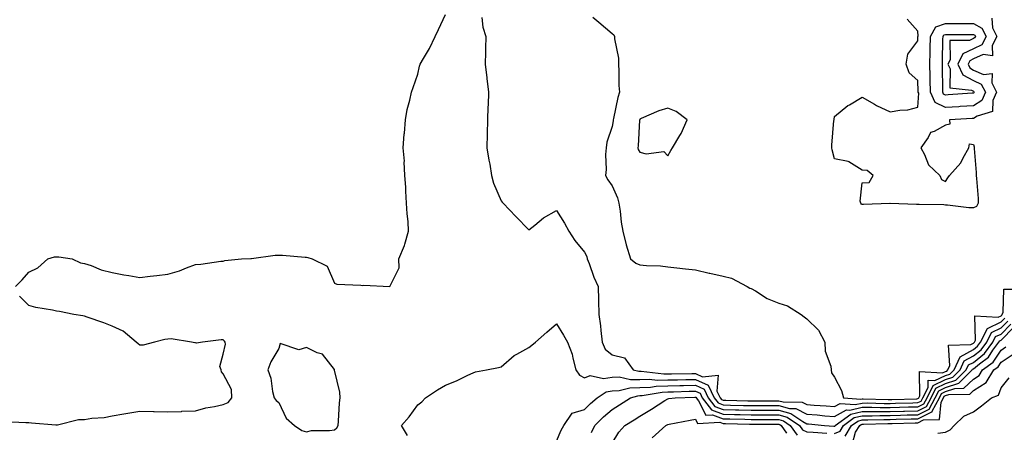
# Model space of a CAD drawing. Units: inches. Extents: x 931523 to 934163, y 7284698 to 7287338.
# Drawn here: x 932305 to 932659, y 7286309 to 7286458 of the extents above; entities that cross this region are included whole.
import ezdxf

# ---------------------------------------------------------------- set-up
doc = ezdxf.new("R2010")
doc.units = ezdxf.units.IN
doc.header["$MEASUREMENT"] = 0
doc.layers.add('Contour_93157284', color=7, linetype='Continuous', true_color=0xc0ed8b)

msp = doc.modelspace()

# ---------------------------------------------------------------- linework, layer by layer
at = {"layer": 'Contour_93157284'}
for points in [[(932303.29, 7286361.92, 3228), (932305.67, 7286364.3, 3228), (932308.05, 7286367.14, 3228), (932311.27, 7286368.71, 3228), (932314.89, 7286371.92, 3228), (932317.33, 7286372.64, 3228), (932318.05, 7286372.69, 3228), (932318.82, 7286372.69, 3228), (932323.67, 7286371.92, 3228), (932326.62, 7286370.48, 3228), (932328.05, 7286370.28, 3228), (932330.5, 7286369.47, 3228), (932334.09, 7286367.96, 3228), (932338.05, 7286366.95, 3228), (932342.23, 7286366.1, 3228), (932344.08, 7286365.89, 3228), (932348.05, 7286365.2, 3228), (932351.78, 7286365.65, 3228), (932354.08, 7286365.89, 3228), (932358.05, 7286366.39, 3228), (932362.33, 7286367.64, 3228), (932364.85, 7286368.72, 3228), (932368.05, 7286369.88, 3228), (932369.98, 7286370, 3228), (932377.18, 7286371.05, 3228), (932378.05, 7286371.11, 3228), (932378.66, 7286371.31, 3228), (932384.65, 7286371.92, 3228), (932387.91, 7286372.06, 3228), (932388.05, 7286372.06, 3228), (932388.2, 7286372.07, 3228), (932396.77, 7286373.2, 3228), (932398.05, 7286373.28, 3228), (932399.4, 7286373.27, 3228), (932407.5, 7286372.47, 3228), (932408.05, 7286372.47, 3228), (932408.54, 7286372.41, 3228), (932410.03, 7286371.92, 3228), (932415.44, 7286369.31, 3228), (932418.05, 7286363.14, 3228), (932418.97, 7286362.84, 3228), (932427.55, 7286362.42, 3228), (932428.05, 7286362.31, 3228), (932428.5, 7286362.38, 3228), (932437.99, 7286361.98, 3228), (932438.05, 7286361.99, 3228), (932441.3, 7286368.68, 3228), (932441.24, 7286371.92, 3228), (932443.25, 7286376.72, 3228), (932443.34, 7286377.21, 3228), (932444.75, 7286381.92, 3228), (932444.57, 7286385.4, 3228), (932444.21, 7286388.08, 3228), (932444.04, 7286391.92, 3228), (932443.7, 7286396.27, 3228), (932443.78, 7286397.65, 3228), (932443.35, 7286401.92, 3228), (932443.15, 7286406.81, 3228), (932443.24, 7286407.11, 3228), (932442.85, 7286411.92, 3228), (932443.16, 7286416.81, 3228), (932443.22, 7286417.09, 3228), (932443.6, 7286421.92, 3228), (932444.25, 7286425.72, 3228), (932445.19, 7286429.06, 3228), (932445.77, 7286431.92, 3228), (932446.38, 7286433.59, 3228), (932448.05, 7286438.38, 3228), (932448.71, 7286441.26, 3228), (932448.95, 7286441.92, 3228), (932450.12, 7286443.99, 3228), (932452.33, 7286447.63, 3228), (932454.33, 7286451.92, 3228), (932455.56, 7286454.41, 3228), (932458.05, 7286459.85, 3228)], [(932471.17, 7286458.8, 3228), (932471.46, 7286455.33, 3228), (932472.54, 7286451.92, 3228), (932472.4, 7286447.56, 3228), (932472.47, 7286446.33, 3228), (932472.35, 7286441.92, 3228), (932472.91, 7286437.07, 3228), (932472.94, 7286436.8, 3228), (932473.49, 7286431.92, 3228), (932473.36, 7286427.22, 3228), (932473.31, 7286426.66, 3228), (932473.18, 7286421.92, 3228), (932473.06, 7286416.93, 3228), (932473.06, 7286416.91, 3228), (932472.94, 7286411.92, 3228), (932473.59, 7286407.46, 3228), (932473.95, 7286406.02, 3228), (932474.65, 7286401.92, 3228), (932475.28, 7286399.15, 3228), (932478.05, 7286392.78, 3228), (932478.42, 7286392.29, 3228), (932478.74, 7286391.92, 3228), (932483.3, 7286387.17, 3228), (932488.05, 7286382.4, 3228), (932490.21, 7286384.08, 3228), (932493.34, 7286386.63, 3228), (932498.05, 7286389.25, 3228), (932500.88, 7286384.75, 3228), (932502.4, 7286381.92, 3228), (932504.61, 7286378.47, 3228), (932508.05, 7286374.36, 3228), (932508.88, 7286372.75, 3228), (932509.08, 7286371.92, 3228), (932509.74, 7286370.23, 3228), (932511.45, 7286365.32, 3228), (932512.98, 7286361.92, 3228), (932513.12, 7286357, 3228), (932513.11, 7286356.86, 3228), (932513.23, 7286351.92, 3228), (932513.87, 7286347.74, 3228), (932513.91, 7286346.06, 3228), (932514.42, 7286341.92, 3228), (932515.5, 7286339.37, 3228), (932518.05, 7286337.3, 3228), (932522.42, 7286336.29, 3228), (932525.55, 7286331.92, 3228), (932527.58, 7286331.45, 3228), (932528.05, 7286331.46, 3228), (932528.5, 7286331.47, 3228), (932536.6, 7286330.47, 3228), (932538.05, 7286330.5, 3228), (932539.44, 7286330.53, 3228), (932546.71, 7286330.58, 3228), (932548.05, 7286330.61, 3228), (932550.51, 7286329.47, 3228), (932556.23, 7286330.09, 3228), (932555.75, 7286324.22, 3228), (932556.87, 7286321.92, 3228), (932557.38, 7286321.26, 3228), (932558.05, 7286321, 3228), (932558.99, 7286320.98, 3228), (932566.92, 7286320.8, 3228), (932568.05, 7286320.77, 3228), (932569.21, 7286320.77, 3228), (932576.93, 7286320.81, 3228), (932578.05, 7286320.8, 3228), (932579.57, 7286320.4, 3228), (932586.44, 7286320.31, 3228), (932588.05, 7286319.44, 3228), (932590.74, 7286319.23, 3228), (932595.12, 7286318.99, 3228), (932598.05, 7286318.75, 3228), (932600.1, 7286319.87, 3228), (932605.56, 7286319.43, 3228), (932608.05, 7286320.01, 3228), (932609.95, 7286320.02, 3228), (932615.97, 7286319.84, 3228), (932618.05, 7286319.84, 3228), (932620.07, 7286319.9, 3228), (932626.22, 7286320.08, 3228), (932628.05, 7286320.14, 3228), (932629.24, 7286320.73, 3228), (932629.88, 7286321.92, 3228), (932631.77, 7286325.64, 3228), (932631.73, 7286328.24, 3228), (932634.22, 7286328.09, 3228), (932638.05, 7286329.9, 3228), (932639.55, 7286330.42, 3228), (932641.09, 7286331.92, 3228), (932643.28, 7286336.69, 3228), (932648.05, 7286339.23, 3228), (932649.54, 7286340.43, 3228), (932650.64, 7286341.92, 3228), (932653.12, 7286346.84, 3228), (932658.05, 7286349.2, 3228), (932659.41, 7286350.55, 3228)], [(932511.08, 7286458.89, 3229), (932513.23, 7286457.1, 3229), (932518.05, 7286452.96, 3229), (932518.67, 7286452.54, 3229), (932518.88, 7286451.92, 3229), (932518.88, 7286451.09, 3229), (932520.26, 7286444.13, 3229), (932520.26, 7286441.92, 3229), (932520.45, 7286439.52, 3229), (932520.45, 7286434.32, 3229), (932520.67, 7286431.92, 3229), (932520.03, 7286429.94, 3229), (932518.54, 7286422.42, 3229), (932518.41, 7286421.92, 3229), (932518.38, 7286421.59, 3229), (932518.05, 7286419.58, 3229), (932516.1, 7286413.86, 3229), (932515.88, 7286411.92, 3229), (932515.65, 7286409.52, 3229), (932515.87, 7286404.11, 3229), (932515.58, 7286401.92, 3229), (932516.48, 7286400.35, 3229), (932518.05, 7286398.18, 3229), (932519.99, 7286393.85, 3229), (932520.46, 7286391.92, 3229), (932520.94, 7286389.03, 3229), (932521.23, 7286385.1, 3229), (932521.89, 7286381.92, 3229), (932523.03, 7286376.94, 3229), (932523.03, 7286376.9, 3229), (932524.61, 7286371.92, 3229), (932526.52, 7286370.39, 3229), (932528.05, 7286369.79, 3229), (932530.42, 7286369.55, 3229), (932535.47, 7286369.34, 3229), (932538.05, 7286369.03, 3229), (932541.27, 7286368.7, 3229), (932544.39, 7286368.27, 3229), (932548.05, 7286367.92, 3229), (932552.92, 7286366.79, 3229), (932553.25, 7286366.72, 3229), (932558.05, 7286365.65, 3229), (932561.03, 7286364.9, 3229), (932566.67, 7286361.92, 3229), (932567.55, 7286361.41, 3229), (932568.05, 7286361.25, 3229), (932569.61, 7286360.36, 3229), (932573.82, 7286357.69, 3229), (932578.05, 7286355.91, 3229), (932581.09, 7286354.96, 3229), (932586.04, 7286351.92, 3229), (932587.13, 7286351, 3229), (932588.05, 7286350.37, 3229), (932592.3, 7286346.18, 3229), (932594.59, 7286341.92, 3229), (932594.76, 7286338.63, 3229), (932596.75, 7286333.23, 3229), (932596.86, 7286331.92, 3229), (932597.04, 7286330.91, 3229), (932598.05, 7286329.32, 3229), (932600.62, 7286324.49, 3229), (932601.28, 7286321.92, 3229), (932607.55, 7286321.42, 3229), (932608.05, 7286321.54, 3229), (932608.44, 7286321.54, 3229), (932617.41, 7286321.28, 3229), (932618.05, 7286321.28, 3229), (932618.67, 7286321.3, 3229), (932627.7, 7286321.57, 3229), (932628.05, 7286321.58, 3229), (932628.28, 7286321.7, 3229), (932628.4, 7286321.92, 3229), (932628.76, 7286322.63, 3229), (932628.63, 7286331.34, 3229), (932636.97, 7286330.84, 3229), (932638.05, 7286331.35, 3229), (932638.47, 7286331.5, 3229), (932638.9, 7286331.92, 3229), (932639.64, 7286333.5, 3229), (932639.16, 7286340.81, 3229), (932647.2, 7286341.07, 3229), (932648.05, 7286341.52, 3229), (932648.27, 7286341.7, 3229), (932648.44, 7286341.92, 3229), (932648.82, 7286342.69, 3229), (932648.62, 7286351.35, 3229), (932657, 7286350.87, 3229), (932658.05, 7286351.37, 3229), (932658.33, 7286351.65, 3229), (932658.43, 7286351.92, 3229), (932658.81, 7286352.68, 3229), (932659.02, 7286360.95, 3229), (932667.17, 7286361.04, 3229)], [(932654.66, 7286458.53, 3229), (932654.93, 7286455.04, 3229), (932656.52, 7286451.92, 3229), (932654.86, 7286448.73, 3229), (932654.96, 7286445.01, 3229), (932651.57, 7286445.44, 3229), (932648.05, 7286443.88, 3229), (932646.76, 7286443.22, 3229), (932646.13, 7286441.92, 3229), (932646.74, 7286440.61, 3229), (932648.05, 7286439.88, 3229), (932651.71, 7286438.26, 3229), (932654.8, 7286438.67, 3229), (932654.67, 7286435.31, 3229), (932656.41, 7286431.92, 3229), (932655.09, 7286428.96, 3229), (932655, 7286424.97, 3229), (932649.43, 7286423.3, 3229), (932648.05, 7286422.41, 3229), (932647.59, 7286422.38, 3229), (932639.41, 7286421.92, 3229), (932639.6, 7286420.38, 3229), (932638.05, 7286420.06, 3229), (932633.89, 7286417.76, 3229), (932632.59, 7286417.38, 3229), (932631.73, 7286415.6, 3229), (932629.19, 7286411.92, 3229), (932630.46, 7286409.51, 3229), (932631.85, 7286405.72, 3229), (932636.01, 7286401.92, 3229), (932636.55, 7286400.42, 3229), (932638.05, 7286399.78, 3229), (932638.91, 7286401.06, 3229), (932639.49, 7286401.92, 3229), (932643.5, 7286406.47, 3229), (932644.35, 7286408.22, 3229), (932646.46, 7286411.92, 3229), (932646.7, 7286413.27, 3229), (932648.05, 7286413.07, 3229), (932648.32, 7286412.19, 3229), (932648.36, 7286411.92, 3229), (932648.38, 7286411.59, 3229), (932649.06, 7286402.93, 3229), (932649.1, 7286401.92, 3229), (932649.16, 7286400.81, 3229), (932649.74, 7286393.61, 3229), (932649.83, 7286391.92, 3229), (932649.21, 7286390.77, 3229), (932648.05, 7286390.24, 3229), (932646.45, 7286390.32, 3229), (932638.75, 7286391.22, 3229), (932638.05, 7286391.26, 3229), (932637.42, 7286391.29, 3229), (932628.54, 7286391.43, 3229), (932628.05, 7286391.45, 3229), (932627.58, 7286391.45, 3229), (932618.15, 7286391.82, 3229), (932617.95, 7286391.82, 3229), (932608.51, 7286391.46, 3229), (932608.05, 7286391.46, 3229), (932607.75, 7286391.62, 3229), (932607.57, 7286391.92, 3229), (932607.29, 7286392.68, 3229), (932608.05, 7286399.25, 3229), (932610.59, 7286399.38, 3229), (932612.02, 7286401.92, 3229), (932609.79, 7286403.66, 3229), (932608.05, 7286403.88, 3229), (932603.2, 7286406.77, 3229), (932603.03, 7286406.9, 3229), (932598.05, 7286407.95, 3229), (932597.27, 7286411.15, 3229), (932597.09, 7286411.92, 3229), (932597.13, 7286412.84, 3229), (932597.88, 7286421.75, 3229), (932597.89, 7286421.92, 3229), (932597.9, 7286422.08, 3229), (932598.05, 7286423.1, 3229), (932602.92, 7286427.05, 3229), (932603.52, 7286427.39, 3229), (932608.05, 7286430.15, 3229), (932612.44, 7286427.53, 3229), (932613.17, 7286427.05, 3229), (932618.05, 7286424.86, 3229), (932621.61, 7286425.48, 3229), (932624.45, 7286425.52, 3229), (932628.05, 7286426.47, 3229), (932628.38, 7286431.59, 3229), (932628.23, 7286431.92, 3229), (932628.22, 7286432.1, 3229), (932628.05, 7286436.05, 3229), (932624.96, 7286438.83, 3229), (932623.92, 7286441.92, 3229), (932624.42, 7286445.55, 3229), (932628.05, 7286450.36, 3229), (932628.1, 7286451.87, 3229), (932628.1, 7286451.92, 3229), (932628.16, 7286452.03, 3229), (932628.05, 7286453.85, 3229), (932624.26, 7286458.13, 3229)], [(932299.44, 7286313.31, 3228), (932306.98, 7286312.98, 3228), (932308.05, 7286312.95, 3228), (932309.04, 7286312.91, 3228), (932317.76, 7286312.21, 3228), (932318.05, 7286312.2, 3228), (932318.35, 7286312.22, 3228), (932325.92, 7286314.06, 3228), (932328.05, 7286314.14, 3228), (932330.71, 7286314.58, 3228), (932335.15, 7286314.82, 3228), (932338.05, 7286315.45, 3228), (932342.27, 7286316.14, 3228), (932343.64, 7286316.33, 3228), (932348.05, 7286317.13, 3228), (932352.95, 7286317.02, 3228), (932353.13, 7286317, 3228), (932358.05, 7286316.9, 3228), (932362.96, 7286317.01, 3228), (932363.17, 7286317.05, 3228), (932368.05, 7286317.17, 3228), (932371.73, 7286318.24, 3228), (932374.88, 7286318.75, 3228), (932378.05, 7286319.51, 3228), (932379.76, 7286320.21, 3228), (932381.08, 7286321.92, 3228), (932381.05, 7286324.92, 3228), (932378.05, 7286330.46, 3228), (932377.41, 7286331.28, 3228), (932377.32, 7286331.92, 3228), (932376.81, 7286333.15, 3228), (932378.05, 7286337.59, 3228), (932378.81, 7286341.16, 3228), (932378.77, 7286341.92, 3228), (932378.43, 7286342.3, 3228), (932378.05, 7286342.77, 3228), (932377.24, 7286342.72, 3228), (932370.61, 7286341.92, 3228), (932368.45, 7286341.52, 3228), (932368.05, 7286341.71, 3228), (932367.83, 7286341.71, 3228), (932366.58, 7286341.92, 3228), (932359.27, 7286343.14, 3228), (932358.05, 7286343.03, 3228), (932357.06, 7286342.91, 3228), (932353.29, 7286341.92, 3228), (932349.19, 7286340.78, 3228), (932348.05, 7286340.83, 3228), (932347.42, 7286341.29, 3228), (932346.71, 7286341.92, 3228), (932342, 7286345.87, 3228), (932338.05, 7286347.63, 3228), (932335.04, 7286348.91, 3228), (932329, 7286350.97, 3228), (932328.05, 7286351.33, 3228), (932327.51, 7286351.37, 3228), (932324.21, 7286351.92, 3228), (932319.08, 7286352.95, 3228), (932318.05, 7286353.09, 3228), (932316.54, 7286353.43, 3228), (932310.58, 7286354.45, 3228), (932308.05, 7286355.13, 3228), (932304.66, 7286358.52, 3228)], [(932444.39, 7286308.27, 3227), (932442.21, 7286311.92, 3227), (932444.95, 7286315.02, 3227), (932448.05, 7286319.36, 3227), (932449.49, 7286320.48, 3227), (932450.85, 7286321.92, 3227), (932455.2, 7286324.77, 3227), (932458.05, 7286326.44, 3227), (932462.02, 7286327.95, 3227), (932466.13, 7286330, 3227), (932468.05, 7286330.87, 3227), (932468.79, 7286331.18, 3227), (932472.8, 7286331.92, 3227), (932477.16, 7286332.82, 3227), (932478.05, 7286332.99, 3227), (932482.81, 7286337.16, 3227), (932483.7, 7286337.57, 3227), (932488.05, 7286340, 3227), (932489.09, 7286340.88, 3227), (932490.4, 7286341.92, 3227), (932494.46, 7286345.51, 3227), (932498.05, 7286348.49, 3227), (932500.55, 7286344.42, 3227), (932501.94, 7286341.92, 3227), (932503.67, 7286337.54, 3227), (932503.82, 7286336.15, 3227), (932504.92, 7286331.92, 3227), (932506.23, 7286330.09, 3227), (932508.05, 7286329.08, 3227), (932510.08, 7286329.89, 3227), (932514.97, 7286328.83, 3227), (932518.05, 7286329.32, 3227), (932520.57, 7286329.39, 3227), (932524.6, 7286328.46, 3227), (932528.05, 7286328.53, 3227), (932531.34, 7286328.63, 3227), (932534.38, 7286328.26, 3227), (932538.05, 7286328.34, 3227), (932541.56, 7286328.4, 3227), (932544.56, 7286328.42, 3227), (932548.05, 7286328.5, 3227), (932552.54, 7286326.41, 3227), (932554.73, 7286321.92, 3227), (932556.17, 7286320.04, 3227), (932558.05, 7286319.34, 3227), (932560.69, 7286319.27, 3227), (932565.3, 7286319.17, 3227), (932568.05, 7286319.1, 3227), (932570.88, 7286319.1, 3227), (932575.25, 7286319.12, 3227), (932578.05, 7286319.11, 3227), (932581.87, 7286318.1, 3227), (932584.2, 7286318.07, 3227), (932588.05, 7286316.01, 3227), (932591.84, 7286315.72, 3227), (932594.54, 7286315.44, 3227), (932598.05, 7286315.14, 3227), (932602.43, 7286317.54, 3227), (932603.58, 7286317.45, 3227), (932608.05, 7286318.48, 3227), (932611.48, 7286318.49, 3227), (932614.53, 7286318.4, 3227), (932618.05, 7286318.41, 3227), (932621.46, 7286318.5, 3227), (932624.73, 7286318.61, 3227), (932628.05, 7286318.7, 3227), (932630.2, 7286319.76, 3227), (932631.37, 7286321.92, 3227), (932633.62, 7286326.35, 3227), (932638.05, 7286328.45, 3227), (932640.63, 7286329.33, 3227), (932643.26, 7286331.92, 3227), (932644.77, 7286335.2, 3227), (932648.05, 7286336.94, 3227), (932650.82, 7286339.16, 3227), (932652.85, 7286341.92, 3227), (932654.59, 7286345.38, 3227), (932658.05, 7286347.03, 3227), (932660.5, 7286349.47, 3227)], [(932498.05, 7286306.3, 3226), (932499.69, 7286310.28, 3226), (932500.62, 7286311.92, 3226), (932503.64, 7286316.33, 3226), (932508.05, 7286317.67, 3226), (932510.19, 7286319.78, 3226), (932512.68, 7286321.92, 3226), (932515.91, 7286324.06, 3226), (932518.05, 7286324.4, 3226), (932520.6, 7286324.48, 3226), (932524.44, 7286325.53, 3226), (932528.05, 7286325.6, 3226), (932531.84, 7286325.71, 3226), (932533.9, 7286326.07, 3226), (932538.05, 7286326.17, 3226), (932542.39, 7286326.26, 3226), (932543.67, 7286326.3, 3226), (932548.05, 7286326.39, 3226), (932551.1, 7286324.97, 3226), (932552.59, 7286321.92, 3226), (932554.95, 7286318.82, 3226), (932558.05, 7286317.67, 3226), (932562.4, 7286317.57, 3226), (932563.67, 7286317.55, 3226), (932568.05, 7286317.44, 3226), (932572.55, 7286317.43, 3226), (932573.56, 7286317.43, 3226), (932578.05, 7286317.42, 3226), (932582.4, 7286316.28, 3226), (932586.62, 7286313.35, 3226), (932588.05, 7286312.58, 3226), (932588.67, 7286312.54, 3226), (932594.5, 7286311.92, 3226), (932597.78, 7286311.66, 3226), (932598.05, 7286311.64, 3226), (932598.24, 7286311.72, 3226), (932598.36, 7286311.92, 3226), (932603.96, 7286316.01, 3226), (932608.05, 7286316.96, 3226), (932613, 7286316.97, 3226), (932613.1, 7286316.97, 3226), (932618.05, 7286316.98, 3226), (932622.86, 7286317.12, 3226), (932623.26, 7286317.13, 3226), (932628.05, 7286317.25, 3226), (932631.17, 7286318.8, 3226), (932632.84, 7286321.92, 3226), (932634.6, 7286325.37, 3226), (932638.05, 7286327.01, 3226), (932641.72, 7286328.26, 3226), (932645.45, 7286331.92, 3226), (932646.27, 7286333.71, 3226), (932648.05, 7286334.65, 3226), (932652.09, 7286337.88, 3226), (932655.07, 7286341.92, 3226), (932656.06, 7286343.9, 3226), (932658.05, 7286344.85, 3226), (932661.59, 7286348.38, 3226)], [(932598.05, 7286309.02, 3225), (932600.05, 7286309.93, 3225), (932601.3, 7286311.92, 3225), (932605.2, 7286314.77, 3225), (932608.05, 7286315.44, 3225), (932611.57, 7286315.45, 3225), (932614.43, 7286315.53, 3225), (932618.05, 7286315.54, 3225), (932621.78, 7286315.65, 3225), (932624.26, 7286315.71, 3225), (932628.05, 7286315.82, 3225), (932632.13, 7286317.84, 3225), (932634.33, 7286321.92, 3225), (932635.58, 7286324.39, 3225), (932638.05, 7286325.56, 3225), (932642.8, 7286327.17, 3225), (932647.63, 7286331.92, 3225), (932647.76, 7286332.21, 3225), (932648.05, 7286332.36, 3225), (932650.24, 7286334.12, 3225), (932653.48, 7286336.49, 3225), (932655.12, 7286338.99, 3225), (932657.28, 7286341.92, 3225), (932657.54, 7286342.44, 3225), (932658.05, 7286342.68, 3225), (932662.68, 7286347.29, 3225)], [(932601.85, 7286308.12, 3224), (932604.23, 7286311.92, 3224), (932606.43, 7286313.53, 3224), (932608.05, 7286313.91, 3224), (932610.04, 7286313.91, 3224), (932615.86, 7286314.11, 3224), (932618.05, 7286314.11, 3224), (932620.31, 7286314.18, 3224), (932625.66, 7286314.3, 3224), (932628.05, 7286314.37, 3224), (932632.92, 7286316.78, 3224), (932633.17, 7286316.79, 3224), (932633.2, 7286317.07, 3224), (932635.81, 7286321.92, 3224), (932636.57, 7286323.4, 3224), (932638.05, 7286324.11, 3224), (932641.37, 7286325.24, 3224), (932644.65, 7286325.33, 3224), (932648.05, 7286328.61, 3224), (932650.1, 7286329.88, 3224), (932651.35, 7286331.92, 3224), (932655.21, 7286334.76, 3224), (932658.05, 7286339.08, 3224), (932659.76, 7286340.21, 3224)], [(932604.56, 7286305.41, 3223), (932605.67, 7286309.54, 3223), (932607.16, 7286311.92, 3223), (932607.67, 7286312.29, 3223), (932608.05, 7286312.38, 3223), (932608.51, 7286312.38, 3223), (932617.29, 7286312.68, 3223), (932618.05, 7286312.68, 3223), (932618.83, 7286312.7, 3223), (932627.06, 7286312.91, 3223), (932628.05, 7286312.94, 3223), (932630.06, 7286313.93, 3223), (932635.83, 7286314.14, 3223), (932636.41, 7286320.28, 3223), (932637.29, 7286321.92, 3223), (932637.55, 7286322.43, 3223), (932638.05, 7286322.66, 3223), (932639.17, 7286323.04, 3223), (932646.73, 7286323.24, 3223), (932648.05, 7286324.51, 3223), (932652.63, 7286327.34, 3223), (932655.44, 7286331.92, 3223), (932656.94, 7286333.02, 3223), (932658.05, 7286334.71, 3223), (932662.4, 7286337.57, 3223)], [(932635.3, 7286309.18, 3222), (932638.05, 7286309.54, 3222), (932639.65, 7286310.32, 3222), (932641.19, 7286311.92, 3222), (932644.64, 7286315.33, 3222), (932648.05, 7286316.84, 3222), (932651, 7286318.97, 3222), (932654.56, 7286321.92, 3222), (932657.09, 7286322.88, 3222), (932658.05, 7286325.46, 3222), (932660.89, 7286329.08, 3222)], [(932510.6, 7286309.37, 3225), (932511.85, 7286311.92, 3225), (932514.97, 7286315, 3225), (932518.05, 7286317.66, 3225), (932520.66, 7286319.3, 3225), (932524.66, 7286321.92, 3225), (932527.32, 7286322.65, 3225), (932528.05, 7286322.66, 3225), (932528.82, 7286322.69, 3225), (932536.02, 7286323.95, 3225), (932538.05, 7286324, 3225), (932540.17, 7286324.04, 3225), (932545.74, 7286324.23, 3225), (932548.05, 7286324.27, 3225), (932549.66, 7286323.53, 3225), (932550.44, 7286321.92, 3225), (932553.74, 7286317.61, 3225), (932558.05, 7286316.01, 3225), (932562.04, 7286315.91, 3225), (932564.1, 7286315.87, 3225), (932568.05, 7286315.77, 3225), (932571.89, 7286315.76, 3225), (932574.23, 7286315.74, 3225), (932578.05, 7286315.73, 3225), (932581.06, 7286314.94, 3225), (932585.41, 7286311.92, 3225), (932586.5, 7286310.37, 3225), (932588.05, 7286309.66, 3225), (932590.42, 7286309.55, 3225), (932595.28, 7286309.15, 3225)], [(932518.05, 7286305.6, 3224), (932520.47, 7286309.5, 3224), (932522.65, 7286311.92, 3224), (932525.97, 7286314, 3224), (932528.05, 7286315.34, 3224), (932532.16, 7286317.81, 3224), (932537.01, 7286320.88, 3224), (932538.05, 7286321.53, 3224), (932538.38, 7286321.59, 3224), (932540.7, 7286321.92, 3224), (932547.81, 7286322.16, 3224), (932548.05, 7286322.16, 3224), (932548.22, 7286322.09, 3224), (932548.3, 7286321.92, 3224), (932549.12, 7286320.85, 3224), (932551.77, 7286315.64, 3224), (932554.19, 7286315.78, 3224), (932558.05, 7286314.34, 3224), (932560.42, 7286314.29, 3224), (932565.81, 7286314.16, 3224), (932568.05, 7286314.1, 3224), (932570.23, 7286314.1, 3224), (932575.93, 7286314.05, 3224), (932578.05, 7286314.04, 3224), (932579.73, 7286313.6, 3224), (932582.15, 7286311.92, 3224), (932584.58, 7286308.45, 3224)], [(932532.44, 7286307.53, 3223), (932537.4, 7286311.92, 3223), (932537.81, 7286312.16, 3223), (932538.05, 7286312.32, 3223), (932538.53, 7286312.4, 3223), (932546.13, 7286313.83, 3223), (932548.05, 7286314.15, 3223), (932548.8, 7286312.67, 3223), (932556.84, 7286313.13, 3223), (932558.05, 7286312.68, 3223), (932558.79, 7286312.66, 3223), (932567.52, 7286312.45, 3223), (932568.05, 7286312.44, 3223), (932568.56, 7286312.44, 3223), (932577.62, 7286312.35, 3223), (932578.05, 7286312.35, 3223), (932578.39, 7286312.26, 3223), (932578.88, 7286311.92, 3223), (932580.82, 7286309.15, 3223)]]:
    msp.add_polyline3d(points, dxfattribs=at)
for points in [[(932648.05, 7286426.98, 3228), (932643.29, 7286426.69, 3228), (932642.78, 7286426.66, 3228), (932638.05, 7286426.35, 3228), (932634.36, 7286428.24, 3228), (932632.63, 7286431.92, 3228), (932632.53, 7286436.4, 3228), (932632.48, 7286437.49, 3228), (932632.38, 7286441.92, 3228), (932632.48, 7286446.35, 3228), (932632.52, 7286447.45, 3228), (932632.62, 7286451.92, 3228), (932634.59, 7286455.38, 3228), (932638.05, 7286456.6, 3228), (932642.75, 7286456.62, 3228), (932643.36, 7286456.62, 3228), (932648.05, 7286456.64, 3228), (932651.1, 7286454.97, 3228), (932652.64, 7286451.92, 3228), (932651.07, 7286448.89, 3228), (932648.05, 7286447.55, 3228), (932644.32, 7286445.65, 3228), (932642.51, 7286441.92, 3228), (932644.29, 7286438.16, 3228), (932648.05, 7286436.05, 3228), (932650.91, 7286434.78, 3228), (932652.39, 7286431.92, 3228), (932651.05, 7286428.92, 3228)], [(932648.05, 7286431.56, 3227), (932647.66, 7286431.53, 3227), (932639.04, 7286430.93, 3227), (932638.05, 7286430.88, 3227), (932637.36, 7286431.23, 3227), (932637.03, 7286431.92, 3227), (932637.01, 7286432.96, 3227), (932637, 7286440.87, 3227), (932636.98, 7286441.92, 3227), (932637, 7286442.97, 3227), (932637.12, 7286450.99, 3227), (932637.14, 7286451.92, 3227), (932637.47, 7286452.5, 3227), (932638.05, 7286452.7, 3227), (932638.84, 7286452.7, 3227), (932647.31, 7286452.65, 3227), (932648.05, 7286452.66, 3227), (932648.53, 7286452.4, 3227), (932648.77, 7286451.92, 3227), (932648.52, 7286451.44, 3227), (932648.05, 7286451.24, 3227), (932646.65, 7286450.51, 3227), (932639.53, 7286450.45, 3227), (932639.7, 7286443.56, 3227), (932638.89, 7286441.92, 3227), (932639.65, 7286440.32, 3227), (932639.64, 7286433.51, 3227), (932647.36, 7286432.61, 3227), (932648.05, 7286432.22, 3227), (932648.26, 7286432.13, 3227), (932648.37, 7286431.92, 3227), (932648.27, 7286431.7, 3227)], [(932538.05, 7286408.99, 3230), (932539.11, 7286410.86, 3230), (932539.74, 7286411.92, 3230), (932542.4, 7286416.28, 3230), (932542.92, 7286417.05, 3230), (932545.02, 7286421.92, 3230), (932541.1, 7286424.97, 3230), (932538.05, 7286426.13, 3230), (932534.83, 7286425.13, 3230), (932528.52, 7286422.39, 3230), (932528.05, 7286422.21, 3230), (932527.97, 7286422, 3230), (932527.95, 7286421.92, 3230), (932527.93, 7286421.8, 3230), (932527.38, 7286412.59, 3230), (932527.3, 7286411.92, 3230), (932527.45, 7286411.31, 3230), (932528.05, 7286410.33, 3230), (932530.29, 7286409.68, 3230), (932536.69, 7286410.55, 3230)], [(932418.05, 7286310.42, 3228), (932418.91, 7286311.06, 3228), (932419.45, 7286311.92, 3228), (932419.57, 7286313.43, 3228), (932419.94, 7286320.03, 3228), (932420.1, 7286321.92, 3228), (932420.03, 7286323.9, 3228), (932418.13, 7286331.84, 3228), (932418.12, 7286331.92, 3228), (932418.1, 7286331.98, 3228), (932418.05, 7286332.04, 3228), (932413.74, 7286337.6, 3228), (932411.89, 7286338.08, 3228), (932408.05, 7286339.95, 3228), (932405.3, 7286339.17, 3228), (932398.49, 7286341.47, 3228), (932398.05, 7286339.66, 3228), (932395.16, 7286334.81, 3228), (932394.05, 7286331.92, 3228), (932395.13, 7286328.99, 3228), (932395.79, 7286324.18, 3228), (932396.38, 7286321.92, 3228), (932397.05, 7286320.92, 3228), (932398.05, 7286320.25, 3228), (932400.65, 7286314.52, 3228), (932403.64, 7286311.92, 3228), (932406.31, 7286310.18, 3228), (932408.05, 7286309.69, 3228), (932409.8, 7286310.16, 3228), (932416.24, 7286310.1, 3228)]]:
    msp.add_polyline3d(points, close=True, dxfattribs=at)

doc.saveas('drawing.dxf')
